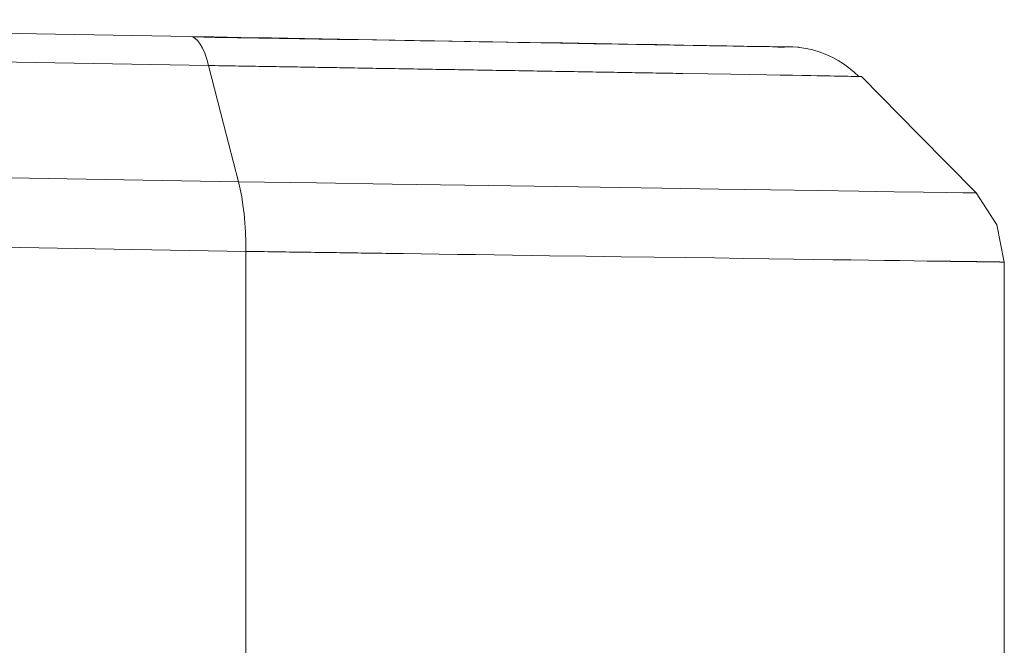
# Model space of a CAD drawing. Units: millimetres. Extents: x -39 to 249, y 47 to 295.
# Drawn here: x 225 to 226, y 95 to 96 of the extents above; entities that cross this region are included whole.
import ezdxf

# ---------------------------------------------------------------- set-up
doc = ezdxf.new("R2010")
doc.units = ezdxf.units.MM
doc.header["$MEASUREMENT"] = 0
doc.layers.add('レイヤー 2', color=7, linetype='Continuous', lineweight=0)

msp = doc.modelspace()

# ---------------------------------------------------------------- linework, layer by layer
at = {"layer": 'レイヤー 2', "color": 7, "lineweight": 9}
for points in [[(225.10157, 95.49617), (225.10157, 95.49617), (224.2234, 95.51151), (224.2234, 95.51151)], [(225.11844, 95.46964), (225.11844, 95.46964), (224.22344, 95.48523), (224.22344, 95.48523)], [(225.65645, 95.48639), (225.65645, 95.48639), (225.65215, 95.48657), (225.65215, 95.48657)], [(225.14566, 95.36338), (225.14566, 95.36338), (224.2234, 95.37947), (224.2234, 95.37947)], [(225.15237, 95.29981), (225.15237, 95.29981), (224.2234, 95.31604), (224.2234, 95.31604)], [(225.15237, 94.58011), (225.15237, 94.58011), (225.15237, 95.29981), (225.15237, 95.29981)], [(225.84522, 94.58984), (225.84522, 94.58984), (225.84522, 95.29007), (225.84522, 95.29007)]]:
    msp.add_open_spline(points, degree=3, dxfattribs=at)
for points, knots in [([(225.11844, 95.46964), (225.11844, 95.46964), (225.1167, 95.47556), (225.1167, 95.47556), (225.1167, 95.47556), (225.11487, 95.48082), (225.11487, 95.48082), (225.11487, 95.48082), (225.11286, 95.48541), (225.11286, 95.48541), (225.11286, 95.48541), (225.11078, 95.48918), (225.11078, 95.48918), (225.11078, 95.48918), (225.10856, 95.49218), (225.10856, 95.49218), (225.10856, 95.49218), (225.10626, 95.49437), (225.10626, 95.49437), (225.10626, 95.49437), (225.1039, 95.49571), (225.1039, 95.49571), (225.1039, 95.49571), (225.1015, 95.49617), (225.1015, 95.49617)], [0, 0, 0, 0, 1, 1, 1, 2, 2, 2, 3, 3, 3, 4, 4, 4, 5, 5, 5, 6, 6, 6, 7, 7, 7, 8, 8, 8, 8]), ([(225.65215, 95.48657), (225.65215, 95.48657), (225.65184, 95.48657), (225.65184, 95.48657), (225.65184, 95.48657), (225.65063, 95.48661), (225.65063, 95.48661), (225.65063, 95.48661), (225.64827, 95.48664), (225.64827, 95.48664), (225.64827, 95.48664), (225.64432, 95.48668), (225.64432, 95.48668), (225.64432, 95.48668), (225.63853, 95.48678), (225.63853, 95.48678), (225.63853, 95.48678), (225.63056, 95.48692), (225.63056, 95.48692), (225.63056, 95.48692), (225.62026, 95.4871), (225.62026, 95.4871), (225.62026, 95.4871), (225.60731, 95.48735), (225.60731, 95.48735), (225.60731, 95.48735), (225.59165, 95.48763), (225.59165, 95.48763), (225.59165, 95.48763), (225.5732, 95.48795), (225.5732, 95.48795), (225.5732, 95.48795), (225.55192, 95.4883), (225.55192, 95.4883), (225.55192, 95.4883), (225.52793, 95.48872), (225.52793, 95.48872), (225.52793, 95.48872), (225.50141, 95.48918), (225.50141, 95.48918), (225.50141, 95.48918), (225.47251, 95.48971), (225.47251, 95.48971), (225.47251, 95.48971), (225.44161, 95.49024), (225.44161, 95.49024), (225.44161, 95.49024), (225.40908, 95.4908), (225.40908, 95.4908), (225.40908, 95.4908), (225.37532, 95.4914), (225.37532, 95.4914), (225.37532, 95.4914), (225.34086, 95.49201), (225.34086, 95.49201), (225.34086, 95.49201), (225.30614, 95.4926), (225.30614, 95.4926), (225.30614, 95.4926), (225.27178, 95.4932), (225.27178, 95.4932), (225.27178, 95.4932), (225.23827, 95.4938), (225.23827, 95.4938), (225.23827, 95.4938), (225.2061, 95.49433), (225.2061, 95.49433), (225.2061, 95.49433), (225.17583, 95.49486), (225.17583, 95.49486), (225.17583, 95.49486), (225.14799, 95.49535), (225.14799, 95.49535), (225.14799, 95.49535), (225.12323, 95.49578), (225.12323, 95.49578), (225.12323, 95.49578), (225.10157, 95.49617), (225.10157, 95.49617)], [0, 0, 0, 0, 1, 1, 1, 2, 2, 2, 3, 3, 3, 4, 4, 4, 5, 5, 5, 6, 6, 6, 7, 7, 7, 8, 8, 8, 9, 9, 9, 10, 10, 10, 11, 11, 11, 12, 12, 12, 13, 13, 13, 14, 14, 14, 15, 15, 15, 16, 16, 16, 17, 17, 17, 18, 18, 18, 19, 19, 19, 20, 20, 20, 21, 21, 21, 22, 22, 22, 23, 23, 23, 24, 24, 24, 25, 25, 25, 26, 26, 26, 26]), ([(225.6465, 95.48657), (225.6465, 95.48657), (225.64269, 95.48664), (225.64269, 95.48664), (225.64269, 95.48664), (225.63835, 95.48671), (225.63835, 95.48671), (225.63835, 95.48671), (225.63359, 95.48678), (225.63359, 95.48678), (225.63359, 95.48678), (225.62834, 95.48689), (225.62834, 95.48689), (225.62834, 95.48689), (225.6228, 95.48696), (225.6228, 95.48696), (225.6228, 95.48696), (225.61676, 95.48707), (225.61676, 95.48707), (225.61676, 95.48707), (225.61056, 95.48717), (225.61056, 95.48717), (225.61056, 95.48717), (225.60396, 95.48731), (225.60396, 95.48731), (225.60396, 95.48731), (225.59726, 95.48742), (225.59726, 95.48742), (225.59726, 95.48742), (225.59024, 95.48756), (225.59024, 95.48756), (225.59024, 95.48756), (225.58318, 95.48766), (225.58318, 95.48766), (225.58318, 95.48766), (225.57581, 95.48777), (225.57581, 95.48777), (225.57581, 95.48777), (225.56854, 95.48791), (225.56854, 95.48791), (225.56854, 95.48791), (225.56095, 95.48805), (225.56095, 95.48805), (225.56095, 95.48805), (225.55242, 95.48819), (225.55242, 95.48819), (225.55242, 95.48819), (225.54349, 95.48833), (225.54349, 95.48833), (225.54349, 95.48833), (225.53492, 95.48851), (225.53492, 95.48851), (225.53492, 95.48851), (225.5261, 95.48865), (225.5261, 95.48865), (225.5261, 95.48865), (225.5177, 95.48879), (225.5177, 95.48879), (225.5177, 95.48879), (225.50913, 95.48893), (225.50913, 95.48893), (225.50913, 95.48893), (225.50105, 95.48911), (225.50105, 95.48911), (225.50105, 95.48911), (225.4928, 95.48922), (225.4928, 95.48922), (225.4928, 95.48922), (225.48521, 95.48939), (225.48521, 95.48939), (225.48521, 95.48939), (225.47742, 95.4895), (225.47742, 95.4895), (225.47742, 95.4895), (225.47033, 95.4896), (225.47033, 95.4896), (225.47033, 95.4896), (225.46316, 95.48975), (225.46316, 95.48975), (225.46316, 95.48975), (225.45579, 95.48989), (225.45579, 95.48989), (225.45579, 95.48989), (225.44838, 95.49003), (225.44838, 95.49003), (225.44838, 95.49003), (225.43995, 95.49017), (225.43995, 95.49017), (225.43995, 95.49017), (225.43138, 95.49027), (225.43138, 95.49027), (225.43138, 95.49027), (225.42178, 95.49045), (225.42178, 95.49045), (225.42178, 95.49045), (225.41201, 95.49063), (225.41201, 95.49063), (225.41201, 95.49063), (225.40111, 95.4908), (225.40111, 95.4908), (225.40111, 95.4908), (225.39007, 95.49102), (225.39007, 95.49102), (225.39007, 95.49102), (225.37783, 95.49123), (225.37783, 95.49123), (225.37783, 95.49123), (225.36541, 95.4914), (225.36541, 95.4914), (225.36541, 95.4914), (225.35172, 95.49165), (225.35172, 95.49165), (225.35172, 95.49165), (225.33779, 95.4919), (225.33779, 95.4919), (225.33779, 95.4919), (225.32488, 95.49211), (225.32488, 95.49211), (225.32488, 95.49211), (225.31176, 95.49232), (225.31176, 95.49232), (225.31176, 95.49232), (225.29765, 95.49257), (225.29765, 95.49257), (225.29765, 95.49257), (225.28332, 95.49278), (225.28332, 95.49278), (225.28332, 95.49278), (225.26801, 95.49303), (225.26801, 95.49303), (225.26801, 95.49303), (225.25252, 95.49331), (225.25252, 95.49331), (225.25252, 95.49331), (225.23594, 95.49356), (225.23594, 95.49356), (225.23594, 95.49356), (225.21915, 95.49384), (225.21915, 95.49384), (225.21915, 95.49384), (225.20134, 95.49416), (225.20134, 95.49416), (225.20134, 95.49416), (225.18331, 95.49444), (225.18331, 95.49444), (225.18331, 95.49444), (225.16419, 95.49475), (225.16419, 95.49475), (225.16419, 95.49475), (225.14485, 95.49504), (225.14485, 95.49504), (225.14485, 95.49504), (225.12443, 95.49539), (225.12443, 95.49539), (225.12443, 95.49539), (225.10383, 95.49571), (225.10383, 95.49571)], [0, 0, 0, 0, 1, 1, 1, 2, 2, 2, 3, 3, 3, 4, 4, 4, 5, 5, 5, 6, 6, 6, 7, 7, 7, 8, 8, 8, 9, 9, 9, 10, 10, 10, 11, 11, 11, 12, 12, 12, 13, 13, 13, 14, 14, 14, 15, 15, 15, 16, 16, 16, 17, 17, 17, 18, 18, 18, 19, 19, 19, 20, 20, 20, 21, 21, 21, 22, 22, 22, 23, 23, 23, 24, 24, 24, 25, 25, 25, 26, 26, 26, 27, 27, 27, 28, 28, 28, 29, 29, 29, 30, 30, 30, 31, 31, 31, 32, 32, 32, 33, 33, 33, 34, 34, 34, 35, 35, 35, 36, 36, 36, 37, 37, 37, 38, 38, 38, 39, 39, 39, 40, 40, 40, 41, 41, 41, 42, 42, 42, 43, 43, 43, 44, 44, 44, 45, 45, 45, 46, 46, 46, 47, 47, 47, 48, 48, 48, 49, 49, 49, 50, 50, 50, 51, 51, 51, 52, 52, 52, 52]), ([(225.64968, 95.48661), (225.64968, 95.48661), (225.64915, 95.48661), (225.64915, 95.48661), (225.64915, 95.48661), (225.64813, 95.48661), (225.64813, 95.48661), (225.64813, 95.48661), (225.64647, 95.48657), (225.64647, 95.48657), (225.64647, 95.48657), (225.64432, 95.4865), (225.64432, 95.4865), (225.64432, 95.4865), (225.64161, 95.48646), (225.64161, 95.48646), (225.64161, 95.48646), (225.63832, 95.48639), (225.63832, 95.48639)], [0, 0, 0, 0, 1, 1, 1, 2, 2, 2, 3, 3, 3, 4, 4, 4, 5, 5, 5, 6, 6, 6, 6]), ([(225.65832, 95.48608), (225.65832, 95.48608), (225.65825, 95.48615), (225.65825, 95.48615), (225.65825, 95.48615), (225.65765, 95.48629), (225.65765, 95.48629), (225.65765, 95.48629), (225.65645, 95.48639), (225.65645, 95.48639)], [0, 0, 0, 0, 1, 1, 1, 2, 2, 2, 3, 3, 3, 3]), ([(225.71254, 95.45927), (225.71254, 95.45927), (225.70799, 95.46364), (225.70799, 95.46364), (225.70799, 95.46364), (225.70323, 95.46763), (225.70323, 95.46763), (225.70323, 95.46763), (225.69847, 95.47112), (225.69847, 95.47112), (225.69847, 95.47112), (225.69349, 95.47426), (225.69349, 95.47426), (225.69349, 95.47426), (225.68873, 95.47687), (225.68873, 95.47687), (225.68873, 95.47687), (225.68379, 95.4792), (225.68379, 95.4792), (225.68379, 95.4792), (225.67709, 95.48177), (225.67709, 95.48177), (225.67709, 95.48177), (225.67018, 95.48385), (225.67018, 95.48385), (225.67018, 95.48385), (225.66425, 95.48512), (225.66425, 95.48512), (225.66425, 95.48512), (225.65829, 95.48604), (225.65829, 95.48604)], [0, 0, 0, 0, 1, 1, 1, 2, 2, 2, 3, 3, 3, 4, 4, 4, 5, 5, 5, 6, 6, 6, 7, 7, 7, 8, 8, 8, 9, 9, 9, 10, 10, 10, 10]), ([(225.11844, 95.46964), (225.11844, 95.46964), (225.13205, 95.41651), (225.13205, 95.41651), (225.13205, 95.41651), (225.14566, 95.36338), (225.14566, 95.36338)], [0, 0, 0, 0, 1, 1, 1, 2, 2, 2, 2]), ([(225.71216, 95.45965), (225.71216, 95.45965), (225.71156, 95.45969), (225.71156, 95.45969), (225.71156, 95.45969), (225.71071, 95.45969), (225.71071, 95.45969), (225.71071, 95.45969), (225.70972, 95.45969), (225.70972, 95.45969), (225.70972, 95.45969), (225.70757, 95.45976), (225.70757, 95.45976), (225.70757, 95.45976), (225.70506, 95.45976), (225.70506, 95.45976), (225.70506, 95.45976), (225.70242, 95.45983), (225.70242, 95.45983), (225.70242, 95.45983), (225.69942, 95.4599), (225.69942, 95.4599), (225.69942, 95.4599), (225.69635, 95.45994), (225.69635, 95.45994), (225.69635, 95.45994), (225.69303, 95.45997), (225.69303, 95.45997), (225.69303, 95.45997), (225.68975, 95.46004), (225.68975, 95.46004), (225.68975, 95.46004), (225.68623, 95.46011), (225.68623, 95.46011), (225.68623, 95.46011), (225.68291, 95.46018), (225.68291, 95.46018), (225.68291, 95.46018), (225.67938, 95.46022), (225.67938, 95.46022), (225.67938, 95.46022), (225.67406, 95.46029), (225.67406, 95.46029), (225.67406, 95.46029), (225.66838, 95.46039), (225.66838, 95.46039), (225.66838, 95.46039), (225.6604, 95.46054), (225.6604, 95.46054), (225.6604, 95.46054), (225.65184, 95.46068), (225.65184, 95.46068), (225.65184, 95.46068), (225.64044, 95.46089), (225.64044, 95.46089), (225.64044, 95.46089), (225.62816, 95.46106), (225.62816, 95.46106), (225.62816, 95.46106), (225.61243, 95.46135), (225.61243, 95.46135), (225.61243, 95.46135), (225.59542, 95.46163), (225.59542, 95.46163), (225.59542, 95.46163), (225.57429, 95.46198), (225.57429, 95.46198), (225.57429, 95.46198), (225.55161, 95.46237), (225.55161, 95.46237), (225.55161, 95.46237), (225.54857, 95.46241), (225.54857, 95.46241), (225.54857, 95.46241), (225.54554, 95.46248), (225.54554, 95.46248), (225.54554, 95.46248), (225.54254, 95.46251), (225.54254, 95.46251), (225.54254, 95.46251), (225.53947, 95.46258), (225.53947, 95.46258), (225.53947, 95.46258), (225.5364, 95.46262), (225.5364, 95.46262), (225.5364, 95.46262), (225.5333, 95.46269), (225.5333, 95.46269), (225.5333, 95.46269), (225.53023, 95.46272), (225.53023, 95.46272), (225.53023, 95.46272), (225.52712, 95.46276), (225.52712, 95.46276), (225.52712, 95.46276), (225.52398, 95.46283), (225.52398, 95.46283), (225.52398, 95.46283), (225.52084, 95.46286), (225.52084, 95.46286), (225.52084, 95.46286), (225.5177, 95.46293), (225.5177, 95.46293), (225.5177, 95.46293), (225.51453, 95.463), (225.51453, 95.463), (225.51453, 95.463), (225.51135, 95.46304), (225.51135, 95.46304), (225.51135, 95.46304), (225.50814, 95.46308), (225.50814, 95.46308), (225.50814, 95.46308), (225.50497, 95.46315), (225.50497, 95.46315), (225.50497, 95.46315), (225.50176, 95.46322), (225.50176, 95.46322), (225.50176, 95.46322), (225.49855, 95.46325), (225.49855, 95.46325), (225.49855, 95.46325), (225.4953, 95.46332), (225.4953, 95.46332), (225.4953, 95.46332), (225.49206, 95.46336), (225.49206, 95.46336), (225.49206, 95.46336), (225.48881, 95.46343), (225.48881, 95.46343), (225.48881, 95.46343), (225.48557, 95.46346), (225.48557, 95.46346), (225.48557, 95.46346), (225.48229, 95.46353), (225.48229, 95.46353), (225.48229, 95.46353), (225.479, 95.46357), (225.479, 95.46357), (225.479, 95.46357), (225.47569, 95.46364), (225.47569, 95.46364), (225.47569, 95.46364), (225.47244, 95.46371), (225.47244, 95.46371), (225.47244, 95.46371), (225.4691, 95.46375), (225.4691, 95.46375), (225.4691, 95.46375), (225.46581, 95.46382), (225.46581, 95.46382), (225.46581, 95.46382), (225.46249, 95.46385), (225.46249, 95.46385), (225.46249, 95.46385), (225.45914, 95.46392), (225.45914, 95.46392), (225.45914, 95.46392), (225.45579, 95.46396), (225.45579, 95.46396), (225.45579, 95.46396), (225.45248, 95.46403), (225.45248, 95.46403), (225.45248, 95.46403), (225.44912, 95.46406), (225.44912, 95.46406), (225.44912, 95.46406), (225.44577, 95.46414), (225.44577, 95.46414), (225.44577, 95.46414), (225.44239, 95.4642), (225.44239, 95.4642), (225.44239, 95.4642), (225.43903, 95.46424), (225.43903, 95.46424), (225.43903, 95.46424), (225.43561, 95.46431), (225.43561, 95.46431), (225.43561, 95.46431), (225.43226, 95.46438), (225.43226, 95.46438), (225.43226, 95.46438), (225.42888, 95.46442), (225.42888, 95.46442), (225.42888, 95.46442), (225.42549, 95.46449), (225.42549, 95.46449), (225.42549, 95.46449), (225.4221, 95.46456), (225.4221, 95.46456), (225.4221, 95.46456), (225.41868, 95.46459), (225.41868, 95.46459), (225.41868, 95.46459), (225.41533, 95.46466), (225.41533, 95.46466), (225.41533, 95.46466), (225.41191, 95.46473), (225.41191, 95.46473), (225.41191, 95.46473), (225.40848, 95.46477), (225.40848, 95.46477), (225.40848, 95.46477), (225.40506, 95.46484), (225.40506, 95.46484), (225.40506, 95.46484), (225.40168, 95.46487), (225.40168, 95.46487), (225.40168, 95.46487), (225.39825, 95.46495), (225.39825, 95.46495), (225.39825, 95.46495), (225.39483, 95.46498), (225.39483, 95.46498), (225.39483, 95.46498), (225.39137, 95.46505), (225.39137, 95.46505), (225.39137, 95.46505), (225.38796, 95.46512), (225.38796, 95.46512), (225.38796, 95.46512), (225.38453, 95.46516), (225.38453, 95.46516), (225.38453, 95.46516), (225.38111, 95.46523), (225.38111, 95.46523), (225.38111, 95.46523), (225.37769, 95.46526), (225.37769, 95.46526), (225.37769, 95.46526), (225.37423, 95.46537), (225.37423, 95.46537), (225.37423, 95.46537), (225.37084, 95.4654), (225.37084, 95.4654), (225.37084, 95.4654), (225.36739, 95.46547), (225.36739, 95.46547), (225.36739, 95.46547), (225.36397, 95.46551), (225.36397, 95.46551), (225.36397, 95.46551), (225.36051, 95.46558), (225.36051, 95.46558), (225.36051, 95.46558), (225.35708, 95.46562), (225.35708, 95.46562), (225.35708, 95.46562), (225.35363, 95.46569), (225.35363, 95.46569), (225.35363, 95.46569), (225.35021, 95.46576), (225.35021, 95.46576), (225.35021, 95.46576), (225.34678, 95.46579), (225.34678, 95.46579), (225.34678, 95.46579), (225.34336, 95.46586), (225.34336, 95.46586), (225.34336, 95.46586), (225.3399, 95.4659), (225.3399, 95.4659), (225.3399, 95.4659), (225.33648, 95.46597), (225.33648, 95.46597), (225.33648, 95.46597), (225.33303, 95.46604), (225.33303, 95.46604), (225.33303, 95.46604), (225.32964, 95.46611), (225.32964, 95.46611), (225.32964, 95.46611), (225.32622, 95.46614), (225.32622, 95.46614), (225.32622, 95.46614), (225.32279, 95.46622), (225.32279, 95.46622), (225.32279, 95.46622), (225.31937, 95.46629), (225.31937, 95.46629), (225.31937, 95.46629), (225.31595, 95.46632), (225.31595, 95.46632), (225.31595, 95.46632), (225.31253, 95.46639), (225.31253, 95.46639), (225.31253, 95.46639), (225.30914, 95.46643), (225.30914, 95.46643), (225.30914, 95.46643), (225.30572, 95.4665), (225.30572, 95.4665), (225.30572, 95.4665), (225.3023, 95.46653), (225.3023, 95.46653), (225.3023, 95.46653), (225.29888, 95.46661), (225.29888, 95.46661), (225.29888, 95.46661), (225.29549, 95.46667), (225.29549, 95.46667), (225.29549, 95.46667), (225.2921, 95.46671), (225.2921, 95.46671), (225.2921, 95.46671), (225.28872, 95.46678), (225.28872, 95.46678), (225.28872, 95.46678), (225.28533, 95.46681), (225.28533, 95.46681), (225.28533, 95.46681), (225.28194, 95.46689), (225.28194, 95.46689), (225.28194, 95.46689), (225.27856, 95.46696), (225.27856, 95.46696), (225.27856, 95.46696), (225.27517, 95.46699), (225.27517, 95.46699), (225.27517, 95.46699), (225.27182, 95.46706), (225.27182, 95.46706), (225.27182, 95.46706), (225.26847, 95.46713), (225.26847, 95.46713), (225.26847, 95.46713), (225.26508, 95.46717), (225.26508, 95.46717), (225.26508, 95.46717), (225.26173, 95.46724), (225.26173, 95.46724), (225.26173, 95.46724), (225.25838, 95.46727), (225.25838, 95.46727), (225.25838, 95.46727), (225.25503, 95.46734), (225.25503, 95.46734), (225.25503, 95.46734), (225.25167, 95.46741), (225.25167, 95.46741), (225.25167, 95.46741), (225.24839, 95.46745), (225.24839, 95.46745), (225.24839, 95.46745), (225.24501, 95.46749), (225.24501, 95.46749), (225.24501, 95.46749), (225.24173, 95.46759), (225.24173, 95.46759), (225.24173, 95.46759), (225.23841, 95.46763), (225.23841, 95.46763), (225.23841, 95.46763), (225.23509, 95.4677), (225.23509, 95.4677), (225.23509, 95.4677), (225.23178, 95.46773), (225.23178, 95.46773), (225.23178, 95.46773), (225.2285, 95.46777), (225.2285, 95.46777), (225.2285, 95.46777), (225.22525, 95.46784), (225.22525, 95.46784), (225.22525, 95.46784), (225.22194, 95.46791), (225.22194, 95.46791), (225.22194, 95.46791), (225.21865, 95.46794), (225.21865, 95.46794), (225.21865, 95.46794), (225.21541, 95.46802), (225.21541, 95.46802), (225.21541, 95.46802), (225.21213, 95.46805), (225.21213, 95.46805), (225.21213, 95.46805), (225.20892, 95.46812), (225.20892, 95.46812), (225.20892, 95.46812), (225.20564, 95.46819), (225.20564, 95.46819), (225.20564, 95.46819), (225.20243, 95.46823), (225.20243, 95.46823), (225.20243, 95.46823), (225.19918, 95.4683), (225.19918, 95.4683), (225.19918, 95.4683), (225.19597, 95.46833), (225.19597, 95.46833), (225.19597, 95.46833), (225.19276, 95.46837), (225.19276, 95.46837), (225.19276, 95.46837), (225.18955, 95.46844), (225.18955, 95.46844), (225.18955, 95.46844), (225.18638, 95.46847), (225.18638, 95.46847), (225.18638, 95.46847), (225.1832, 95.46854), (225.1832, 95.46854), (225.1832, 95.46854), (225.17999, 95.46861), (225.17999, 95.46861), (225.17999, 95.46861), (225.17682, 95.46865), (225.17682, 95.46865), (225.17682, 95.46865), (225.17368, 95.46872), (225.17368, 95.46872), (225.17368, 95.46872), (225.1705, 95.46879), (225.1705, 95.46879), (225.1705, 95.46879), (225.16736, 95.46883), (225.16736, 95.46883), (225.16736, 95.46883), (225.16426, 95.46886), (225.16426, 95.46886), (225.16426, 95.46886), (225.16112, 95.46893), (225.16112, 95.46893), (225.16112, 95.46893), (225.15801, 95.46897), (225.15801, 95.46897), (225.15801, 95.46897), (225.15491, 95.469), (225.15491, 95.469), (225.15491, 95.469), (225.1518, 95.46907), (225.1518, 95.46907), (225.1518, 95.46907), (225.1487, 95.46914), (225.1487, 95.46914), (225.1487, 95.46914), (225.14566, 95.46918), (225.14566, 95.46918), (225.14566, 95.46918), (225.14256, 95.46921), (225.14256, 95.46921), (225.14256, 95.46921), (225.13953, 95.46928), (225.13953, 95.46928), (225.13953, 95.46928), (225.13646, 95.46932), (225.13646, 95.46932), (225.13646, 95.46932), (225.13342, 95.46939), (225.13342, 95.46939), (225.13342, 95.46939), (225.13043, 95.46943), (225.13043, 95.46943), (225.13043, 95.46943), (225.12739, 95.4695), (225.12739, 95.4695), (225.12739, 95.4695), (225.12439, 95.46953), (225.12439, 95.46953), (225.12439, 95.46953), (225.12139, 95.46957), (225.12139, 95.46957), (225.12139, 95.46957), (225.11844, 95.46964), (225.11844, 95.46964)], [0, 0, 0, 0, 1, 1, 1, 2, 2, 2, 3, 3, 3, 4, 4, 4, 5, 5, 5, 6, 6, 6, 7, 7, 7, 8, 8, 8, 9, 9, 9, 10, 10, 10, 11, 11, 11, 12, 12, 12, 13, 13, 13, 14, 14, 14, 15, 15, 15, 16, 16, 16, 17, 17, 17, 18, 18, 18, 19, 19, 19, 20, 20, 20, 21, 21, 21, 22, 22, 22, 23, 23, 23, 24, 24, 24, 25, 25, 25, 26, 26, 26, 27, 27, 27, 28, 28, 28, 29, 29, 29, 30, 30, 30, 31, 31, 31, 32, 32, 32, 33, 33, 33, 34, 34, 34, 35, 35, 35, 36, 36, 36, 37, 37, 37, 38, 38, 38, 39, 39, 39, 40, 40, 40, 41, 41, 41, 42, 42, 42, 43, 43, 43, 44, 44, 44, 45, 45, 45, 46, 46, 46, 47, 47, 47, 48, 48, 48, 49, 49, 49, 50, 50, 50, 51, 51, 51, 52, 52, 52, 53, 53, 53, 54, 54, 54, 55, 55, 55, 56, 56, 56, 57, 57, 57, 58, 58, 58, 59, 59, 59, 60, 60, 60, 61, 61, 61, 62, 62, 62, 63, 63, 63, 64, 64, 64, 65, 65, 65, 66, 66, 66, 67, 67, 67, 68, 68, 68, 69, 69, 69, 70, 70, 70, 71, 71, 71, 72, 72, 72, 73, 73, 73, 74, 74, 74, 75, 75, 75, 76, 76, 76, 77, 77, 77, 78, 78, 78, 79, 79, 79, 80, 80, 80, 81, 81, 81, 82, 82, 82, 83, 83, 83, 84, 84, 84, 85, 85, 85, 86, 86, 86, 87, 87, 87, 88, 88, 88, 89, 89, 89, 90, 90, 90, 91, 91, 91, 92, 92, 92, 93, 93, 93, 94, 94, 94, 95, 95, 95, 96, 96, 96, 97, 97, 97, 98, 98, 98, 99, 99, 99, 100, 100, 100, 101, 101, 101, 102, 102, 102, 103, 103, 103, 104, 104, 104, 105, 105, 105, 106, 106, 106, 107, 107, 107, 108, 108, 108, 109, 109, 109, 110, 110, 110, 111, 111, 111, 112, 112, 112, 113, 113, 113, 114, 114, 114, 115, 115, 115, 116, 116, 116, 117, 117, 117, 118, 118, 118, 119, 119, 119, 120, 120, 120, 121, 121, 121, 122, 122, 122, 123, 123, 123, 124, 124, 124, 125, 125, 125, 126, 126, 126, 127, 127, 127, 128, 128, 128, 129, 129, 129, 130, 130, 130, 131, 131, 131, 132, 132, 132, 133, 133, 133, 134, 134, 134, 135, 135, 135, 136, 136, 136, 137, 137, 137, 138, 138, 138, 139, 139, 139, 140, 140, 140, 141, 141, 141, 142, 142, 142, 143, 143, 143, 144, 144, 144, 145, 145, 145, 146, 146, 146, 147, 147, 147, 148, 148, 148, 149, 149, 149, 150, 150, 150, 151, 151, 151, 152, 152, 152, 153, 153, 153, 154, 154, 154, 155, 155, 155, 155]), ([(225.71484, 95.45962), (225.71484, 95.45962), (225.71484, 95.45962), (225.71484, 95.45962), (225.71484, 95.45962), (225.7148, 95.45962), (225.7148, 95.45962), (225.7148, 95.45962), (225.7147, 95.45962), (225.7147, 95.45962), (225.7147, 95.45962), (225.71463, 95.45962), (225.71463, 95.45962), (225.71463, 95.45962), (225.71445, 95.45962), (225.71445, 95.45962), (225.71445, 95.45962), (225.71431, 95.45962), (225.71431, 95.45962), (225.71431, 95.45962), (225.71406, 95.45962), (225.71406, 95.45962), (225.71406, 95.45962), (225.71381, 95.45962), (225.71381, 95.45962), (225.71381, 95.45962), (225.71216, 95.45965), (225.71216, 95.45965)], [0, 0, 0, 0, 1, 1, 1, 2, 2, 2, 3, 3, 3, 4, 4, 4, 5, 5, 5, 6, 6, 6, 7, 7, 7, 8, 8, 8, 9, 9, 9, 9]), ([(225.81941, 95.35322), (225.81941, 95.35322), (225.76712, 95.40645), (225.76712, 95.40645), (225.76712, 95.40645), (225.71484, 95.45962), (225.71484, 95.45962)], [0, 0, 0, 0, 1, 1, 1, 2, 2, 2, 2]), ([(225.15237, 95.29981), (225.15237, 95.29981), (225.15237, 95.30863), (225.15237, 95.30863), (225.15237, 95.30863), (225.15205, 95.31734), (225.15205, 95.31734), (225.15205, 95.31734), (225.15152, 95.32592), (225.15152, 95.32592), (225.15152, 95.32592), (225.15082, 95.33421), (225.15082, 95.33421), (225.15082, 95.33421), (225.14979, 95.34218), (225.14979, 95.34218), (225.14979, 95.34218), (225.14863, 95.34976), (225.14863, 95.34976), (225.14863, 95.34976), (225.14725, 95.35682), (225.14725, 95.35682), (225.14725, 95.35682), (225.14566, 95.36338), (225.14566, 95.36338)], [0, 0, 0, 0, 1, 1, 1, 2, 2, 2, 3, 3, 3, 4, 4, 4, 5, 5, 5, 6, 6, 6, 7, 7, 7, 8, 8, 8, 8]), ([(225.81941, 95.35326), (225.81941, 95.35326), (225.81637, 95.35329), (225.81637, 95.35329), (225.81637, 95.35329), (225.8073, 95.3534), (225.8073, 95.3534), (225.8073, 95.3534), (225.79224, 95.35364), (225.79224, 95.35364), (225.79224, 95.35364), (225.77128, 95.35396), (225.77128, 95.35396), (225.77128, 95.35396), (225.74462, 95.35435), (225.74462, 95.35435), (225.74462, 95.35435), (225.71237, 95.35484), (225.71237, 95.35484), (225.71237, 95.35484), (225.67477, 95.35541), (225.67477, 95.35541), (225.67477, 95.35541), (225.63204, 95.35604), (225.63204, 95.35604), (225.63204, 95.35604), (225.58449, 95.35675), (225.58449, 95.35675), (225.58449, 95.35675), (225.53238, 95.35756), (225.53238, 95.35756), (225.53238, 95.35756), (225.47615, 95.35841), (225.47615, 95.35841), (225.47615, 95.35841), (225.41603, 95.35929), (225.41603, 95.35929), (225.41603, 95.35929), (225.35253, 95.36024), (225.35253, 95.36024), (225.35253, 95.36024), (225.28601, 95.36126), (225.28601, 95.36126), (225.28601, 95.36126), (225.21689, 95.36232), (225.21689, 95.36232), (225.21689, 95.36232), (225.14566, 95.36338), (225.14566, 95.36338)], [0, 0, 0, 0, 1, 1, 1, 2, 2, 2, 3, 3, 3, 4, 4, 4, 5, 5, 5, 6, 6, 6, 7, 7, 7, 8, 8, 8, 9, 9, 9, 10, 10, 10, 11, 11, 11, 12, 12, 12, 13, 13, 13, 14, 14, 14, 15, 15, 15, 16, 16, 16, 16]), ([(225.84522, 95.29007), (225.84522, 95.29007), (225.83852, 95.32419), (225.83852, 95.32419), (225.83852, 95.32419), (225.81941, 95.35326), (225.81941, 95.35326)], [0, 0, 0, 0, 1, 1, 1, 2, 2, 2, 2]), ([(225.84522, 95.29007), (225.84522, 95.29007), (225.84522, 95.29007), (225.84522, 95.29007), (225.84522, 95.29007), (225.84519, 95.29007), (225.84519, 95.29007), (225.84519, 95.29007), (225.84519, 95.29007), (225.84519, 95.29007), (225.84519, 95.29007), (225.84512, 95.29007), (225.84512, 95.29007), (225.84512, 95.29007), (225.84512, 95.29007), (225.84512, 95.29007), (225.84512, 95.29007), (225.84508, 95.29007), (225.84508, 95.29007), (225.84508, 95.29007), (225.84505, 95.29007), (225.84505, 95.29007), (225.84505, 95.29007), (225.84501, 95.29011), (225.84501, 95.29011), (225.84501, 95.29011), (225.84498, 95.29011), (225.84498, 95.29011), (225.84498, 95.29011), (225.84491, 95.29011), (225.84491, 95.29011), (225.84491, 95.29011), (225.84487, 95.29011), (225.84487, 95.29011), (225.84487, 95.29011), (225.84484, 95.29011), (225.84484, 95.29011), (225.84484, 95.29011), (225.84481, 95.29011), (225.84481, 95.29011), (225.84481, 95.29011), (225.84473, 95.29011), (225.84473, 95.29011), (225.84473, 95.29011), (225.84466, 95.29011), (225.84466, 95.29011), (225.84466, 95.29011), (225.84459, 95.29011), (225.84459, 95.29011), (225.84459, 95.29011), (225.84452, 95.29011), (225.84452, 95.29011), (225.84452, 95.29011), (225.84448, 95.29011), (225.84448, 95.29011), (225.84448, 95.29011), (225.84441, 95.29011), (225.84441, 95.29011), (225.84441, 95.29011), (225.84431, 95.29011), (225.84431, 95.29011), (225.84431, 95.29011), (225.84424, 95.29011), (225.84424, 95.29011), (225.84424, 95.29011), (225.84416, 95.29011), (225.84416, 95.29011), (225.84416, 95.29011), (225.8441, 95.29011), (225.8441, 95.29011), (225.8441, 95.29011), (225.84399, 95.29011), (225.84399, 95.29011), (225.84399, 95.29011), (225.84388, 95.29011), (225.84388, 95.29011), (225.84388, 95.29011), (225.84381, 95.29011), (225.84381, 95.29011), (225.84381, 95.29011), (225.84371, 95.29011), (225.84371, 95.29011), (225.84371, 95.29011), (225.8436, 95.29011), (225.8436, 95.29011), (225.8436, 95.29011), (225.84349, 95.29011), (225.84349, 95.29011), (225.84349, 95.29011), (225.84339, 95.29014), (225.84339, 95.29014), (225.84339, 95.29014), (225.84328, 95.29014), (225.84328, 95.29014), (225.84328, 95.29014), (225.84318, 95.29014), (225.84318, 95.29014), (225.84318, 95.29014), (225.84307, 95.29014), (225.84307, 95.29014), (225.84307, 95.29014), (225.84293, 95.29014), (225.84293, 95.29014), (225.84293, 95.29014), (225.84282, 95.29014), (225.84282, 95.29014), (225.84282, 95.29014), (225.84269, 95.29014), (225.84269, 95.29014), (225.84269, 95.29014), (225.84254, 95.29014), (225.84254, 95.29014), (225.84254, 95.29014), (225.84244, 95.29014), (225.84244, 95.29014), (225.84244, 95.29014), (225.8423, 95.29014), (225.8423, 95.29014), (225.8423, 95.29014), (225.84215, 95.29014), (225.84215, 95.29014), (225.84215, 95.29014), (225.84205, 95.29014), (225.84205, 95.29014), (225.84205, 95.29014), (225.84187, 95.29014), (225.84187, 95.29014), (225.84187, 95.29014), (225.84173, 95.29014), (225.84173, 95.29014), (225.84173, 95.29014), (225.84163, 95.29014), (225.84163, 95.29014), (225.84163, 95.29014), (225.84141, 95.29014), (225.84141, 95.29014), (225.84141, 95.29014), (225.84131, 95.29014), (225.84131, 95.29014), (225.84131, 95.29014), (225.84113, 95.29014), (225.84113, 95.29014), (225.84113, 95.29014), (225.84099, 95.29018), (225.84099, 95.29018), (225.84099, 95.29018), (225.84078, 95.29018), (225.84078, 95.29018), (225.84078, 95.29018), (225.84064, 95.29018), (225.84064, 95.29018), (225.84064, 95.29018), (225.8405, 95.29018), (225.8405, 95.29018), (225.8405, 95.29018), (225.84028, 95.29018), (225.84028, 95.29018), (225.84028, 95.29018), (225.84014, 95.29018), (225.84014, 95.29018), (225.84014, 95.29018), (225.83997, 95.29018), (225.83997, 95.29018), (225.83997, 95.29018), (225.83976, 95.29018), (225.83976, 95.29018), (225.83976, 95.29018), (225.83961, 95.29018), (225.83961, 95.29018), (225.83961, 95.29018), (225.8394, 95.29018), (225.8394, 95.29018), (225.8394, 95.29018), (225.83923, 95.29018), (225.83923, 95.29018), (225.83923, 95.29018), (225.83905, 95.29018), (225.83905, 95.29018), (225.83905, 95.29018), (225.83884, 95.29018), (225.83884, 95.29018), (225.83884, 95.29018), (225.83863, 95.29018), (225.83863, 95.29018), (225.83863, 95.29018), (225.83846, 95.29018), (225.83846, 95.29018), (225.83846, 95.29018), (225.83824, 95.29018), (225.83824, 95.29018), (225.83824, 95.29018), (225.83806, 95.29022), (225.83806, 95.29022), (225.83806, 95.29022), (225.83781, 95.29022), (225.83781, 95.29022), (225.83781, 95.29022), (225.8376, 95.29022), (225.8376, 95.29022), (225.8376, 95.29022), (225.83743, 95.29022), (225.83743, 95.29022), (225.83743, 95.29022), (225.83722, 95.29022), (225.83722, 95.29022), (225.83722, 95.29022), (225.83697, 95.29022), (225.83697, 95.29022), (225.83697, 95.29022), (225.83679, 95.29022), (225.83679, 95.29022), (225.83679, 95.29022), (225.83654, 95.29022), (225.83654, 95.29022), (225.83654, 95.29022), (225.83634, 95.29022), (225.83634, 95.29022), (225.83634, 95.29022), (225.83609, 95.29022), (225.83609, 95.29022), (225.83609, 95.29022), (225.83587, 95.29022), (225.83587, 95.29022), (225.83587, 95.29022), (225.83563, 95.29022), (225.83563, 95.29022), (225.83563, 95.29022), (225.83542, 95.29022), (225.83542, 95.29022), (225.83542, 95.29022), (225.83517, 95.29025), (225.83517, 95.29025), (225.83517, 95.29025), (225.83493, 95.29025), (225.83493, 95.29025), (225.83493, 95.29025), (225.83471, 95.29025), (225.83471, 95.29025), (225.83471, 95.29025), (225.83446, 95.29025), (225.83446, 95.29025), (225.83446, 95.29025), (225.83422, 95.29025), (225.83422, 95.29025), (225.83422, 95.29025), (225.83397, 95.29028), (225.83397, 95.29028), (225.83397, 95.29028), (225.83372, 95.29028), (225.83372, 95.29028), (225.83372, 95.29028), (225.83344, 95.29028), (225.83344, 95.29028), (225.83344, 95.29028), (225.83323, 95.29028), (225.83323, 95.29028), (225.83323, 95.29028), (225.83295, 95.29028), (225.83295, 95.29028), (225.83295, 95.29028), (225.8327, 95.29028), (225.8327, 95.29028), (225.8327, 95.29028), (225.83242, 95.29028), (225.83242, 95.29028), (225.83242, 95.29028), (225.83217, 95.29028), (225.83217, 95.29028), (225.83217, 95.29028), (225.83189, 95.29028), (225.83189, 95.29028), (225.83189, 95.29028), (225.83161, 95.29028), (225.83161, 95.29028), (225.83161, 95.29028), (225.83136, 95.29028), (225.83136, 95.29028), (225.83136, 95.29028), (225.83108, 95.29032), (225.83108, 95.29032), (225.83108, 95.29032), (225.83079, 95.29032), (225.83079, 95.29032), (225.83079, 95.29032), (225.83051, 95.29032), (225.83051, 95.29032), (225.83051, 95.29032), (225.83023, 95.29032), (225.83023, 95.29032), (225.83023, 95.29032), (225.82995, 95.29032), (225.82995, 95.29032), (225.82995, 95.29032), (225.82967, 95.29032), (225.82967, 95.29032), (225.82967, 95.29032), (225.82942, 95.29032), (225.82942, 95.29032), (225.82942, 95.29032), (225.82907, 95.29032), (225.82907, 95.29032), (225.82907, 95.29032), (225.82882, 95.29032), (225.82882, 95.29032), (225.82882, 95.29032), (225.8285, 95.29032), (225.8285, 95.29032), (225.8285, 95.29032), (225.82822, 95.29036), (225.82822, 95.29036), (225.82822, 95.29036), (225.8279, 95.29036), (225.8279, 95.29036), (225.8279, 95.29036), (225.82762, 95.29036), (225.82762, 95.29036), (225.82762, 95.29036), (225.82734, 95.29036), (225.82734, 95.29036), (225.82734, 95.29036), (225.82702, 95.29036), (225.82702, 95.29036), (225.82702, 95.29036), (225.8267, 95.29036), (225.8267, 95.29036), (225.8267, 95.29036), (225.82638, 95.29036), (225.82638, 95.29036), (225.82638, 95.29036), (225.82611, 95.29036), (225.82611, 95.29036), (225.82611, 95.29036), (225.82579, 95.29036), (225.82579, 95.29036), (225.82579, 95.29036), (225.82547, 95.29036), (225.82547, 95.29036), (225.82547, 95.29036), (225.82515, 95.29039), (225.82515, 95.29039), (225.82515, 95.29039), (225.8248, 95.29039), (225.8248, 95.29039), (225.8248, 95.29039), (225.82452, 95.29039), (225.82452, 95.29039), (225.82452, 95.29039), (225.82416, 95.29039), (225.82416, 95.29039), (225.82416, 95.29039), (225.82384, 95.29039), (225.82384, 95.29039), (225.82384, 95.29039), (225.82353, 95.29039), (225.82353, 95.29039), (225.82353, 95.29039), (225.82321, 95.29039), (225.82321, 95.29039), (225.82321, 95.29039), (225.82289, 95.29039), (225.82289, 95.29039), (225.82289, 95.29039), (225.82254, 95.29039), (225.82254, 95.29039), (225.82254, 95.29039), (225.82219, 95.29043), (225.82219, 95.29043), (225.82219, 95.29043), (225.82187, 95.29043), (225.82187, 95.29043), (225.82187, 95.29043), (225.82152, 95.29043), (225.82152, 95.29043), (225.82152, 95.29043), (225.8212, 95.29043), (225.8212, 95.29043), (225.8212, 95.29043), (225.82085, 95.29043), (225.82085, 95.29043), (225.82085, 95.29043), (225.82053, 95.29043), (225.82053, 95.29043), (225.82053, 95.29043), (225.82018, 95.29043), (225.82018, 95.29043), (225.82018, 95.29043), (225.81982, 95.29046), (225.81982, 95.29046), (225.81982, 95.29046), (225.81947, 95.29046), (225.81947, 95.29046), (225.81947, 95.29046), (225.81912, 95.29046), (225.81912, 95.29046), (225.81912, 95.29046), (225.81876, 95.29046), (225.81876, 95.29046), (225.81876, 95.29046), (225.81841, 95.29046), (225.81841, 95.29046), (225.81841, 95.29046), (225.81802, 95.29046), (225.81802, 95.29046), (225.81802, 95.29046), (225.81771, 95.29046), (225.81771, 95.29046), (225.81771, 95.29046), (225.81732, 95.29046), (225.81732, 95.29046), (225.81732, 95.29046), (225.81697, 95.29046), (225.81697, 95.29046), (225.81697, 95.29046), (225.81661, 95.2905), (225.81661, 95.2905), (225.81661, 95.2905), (225.81626, 95.2905), (225.81626, 95.2905), (225.81626, 95.2905), (225.81588, 95.2905), (225.81588, 95.2905), (225.81588, 95.2905), (225.81552, 95.2905), (225.81552, 95.2905), (225.81552, 95.2905), (225.81513, 95.29053), (225.81513, 95.29053), (225.81513, 95.29053), (225.81478, 95.29053), (225.81478, 95.29053), (225.81478, 95.29053), (225.81439, 95.29053), (225.81439, 95.29053), (225.81439, 95.29053), (225.814, 95.29053), (225.814, 95.29053), (225.814, 95.29053), (225.81361, 95.29053), (225.81361, 95.29053), (225.81361, 95.29053), (225.81326, 95.29053), (225.81326, 95.29053), (225.81326, 95.29053), (225.81287, 95.29053), (225.81287, 95.29053), (225.81287, 95.29053), (225.81249, 95.29053), (225.81249, 95.29053), (225.81249, 95.29053), (225.81213, 95.29057), (225.81213, 95.29057), (225.81213, 95.29057), (225.81174, 95.29057), (225.81174, 95.29057), (225.81174, 95.29057), (225.81136, 95.29057), (225.81136, 95.29057), (225.81136, 95.29057), (225.81097, 95.29057), (225.81097, 95.29057), (225.81097, 95.29057), (225.81059, 95.29057), (225.81059, 95.29057), (225.81059, 95.29057), (225.81019, 95.29057), (225.81019, 95.29057), (225.81019, 95.29057), (225.8098, 95.2906), (225.8098, 95.2906), (225.8098, 95.2906), (225.80942, 95.2906), (225.80942, 95.2906), (225.80942, 95.2906), (225.80903, 95.2906), (225.80903, 95.2906), (225.80903, 95.2906), (225.80864, 95.2906), (225.80864, 95.2906), (225.80864, 95.2906), (225.80822, 95.2906), (225.80822, 95.2906), (225.80822, 95.2906), (225.80783, 95.2906), (225.80783, 95.2906), (225.80783, 95.2906), (225.80741, 95.2906), (225.80741, 95.2906), (225.80741, 95.2906), (225.80698, 95.29064), (225.80698, 95.29064), (225.80698, 95.29064), (225.80659, 95.29064), (225.80659, 95.29064), (225.80659, 95.29064), (225.80621, 95.29064), (225.80621, 95.29064), (225.80621, 95.29064), (225.80582, 95.29064), (225.80582, 95.29064), (225.80582, 95.29064), (225.80536, 95.29064), (225.80536, 95.29064), (225.80536, 95.29064), (225.80497, 95.29064), (225.80497, 95.29064), (225.80497, 95.29064), (225.80459, 95.29064), (225.80459, 95.29064), (225.80459, 95.29064), (225.80416, 95.29067), (225.80416, 95.29067), (225.80416, 95.29067), (225.80374, 95.29067), (225.80374, 95.29067), (225.80374, 95.29067), (225.80331, 95.29067), (225.80331, 95.29067), (225.80331, 95.29067), (225.80289, 95.29067), (225.80289, 95.29067), (225.80289, 95.29067), (225.8025, 95.29067), (225.8025, 95.29067), (225.8025, 95.29067), (225.80208, 95.29067), (225.80208, 95.29067), (225.80208, 95.29067), (225.80166, 95.29067), (225.80166, 95.29067), (225.80166, 95.29067), (225.80123, 95.29071), (225.80123, 95.29071), (225.80123, 95.29071), (225.80081, 95.29071), (225.80081, 95.29071), (225.80081, 95.29071), (225.80039, 95.29071), (225.80039, 95.29071), (225.80039, 95.29071), (225.79996, 95.29071), (225.79996, 95.29071), (225.79996, 95.29071), (225.79954, 95.29071), (225.79954, 95.29071), (225.79954, 95.29071), (225.79912, 95.29071), (225.79912, 95.29071), (225.79912, 95.29071), (225.79869, 95.29074), (225.79869, 95.29074), (225.79869, 95.29074), (225.79827, 95.29074), (225.79827, 95.29074), (225.79827, 95.29074), (225.79781, 95.29074), (225.79781, 95.29074), (225.79781, 95.29074), (225.79739, 95.29074), (225.79739, 95.29074), (225.79739, 95.29074), (225.79696, 95.29074), (225.79696, 95.29074), (225.79696, 95.29074), (225.7965, 95.29074), (225.7965, 95.29074), (225.7965, 95.29074), (225.79612, 95.29078), (225.79612, 95.29078), (225.79612, 95.29078), (225.78592, 95.29092), (225.78592, 95.29092), (225.78592, 95.29092), (225.77484, 95.29106), (225.77484, 95.29106), (225.77484, 95.29106), (225.76281, 95.29124), (225.76281, 95.29124), (225.76281, 95.29124), (225.74987, 95.29141), (225.74987, 95.29141), (225.74987, 95.29141), (225.73593, 95.29163), (225.73593, 95.29163), (225.73593, 95.29163), (225.72115, 95.29184), (225.72115, 95.29184), (225.72115, 95.29184), (225.70535, 95.29205), (225.70535, 95.29205), (225.70535, 95.29205), (225.68877, 95.29226), (225.68877, 95.29226), (225.68877, 95.29226), (225.6712, 95.29254), (225.6712, 95.29254), (225.6712, 95.29254), (225.65278, 95.29279), (225.65278, 95.29279), (225.65278, 95.29279), (225.63028, 95.29311), (225.63028, 95.29311), (225.63028, 95.29311), (225.60668, 95.29342), (225.60668, 95.29342), (225.60668, 95.29342), (225.58096, 95.29381), (225.58096, 95.29381), (225.58096, 95.29381), (225.55418, 95.29417), (225.55418, 95.29417), (225.55418, 95.29417), (225.52529, 95.29459), (225.52529, 95.29459), (225.52529, 95.29459), (225.4953, 95.29501), (225.4953, 95.29501), (225.4953, 95.29501), (225.4631, 95.29544), (225.4631, 95.29544), (225.4631, 95.29544), (225.42986, 95.29593), (225.42986, 95.29593), (225.42986, 95.29593), (225.41304, 95.29614), (225.41304, 95.29614), (225.41304, 95.29614), (225.39596, 95.29639), (225.39596, 95.29639), (225.39596, 95.29639), (225.37924, 95.29663), (225.37924, 95.29663), (225.37924, 95.29663), (225.36231, 95.29688), (225.36231, 95.29688), (225.36231, 95.29688), (225.34573, 95.29709), (225.34573, 95.29709), (225.34573, 95.29709), (225.32897, 95.29731), (225.32897, 95.29731), (225.32897, 95.29731), (225.31263, 95.29755), (225.31263, 95.29755), (225.31263, 95.29755), (225.29612, 95.2978), (225.29612, 95.2978), (225.29612, 95.2978), (225.29298, 95.29783), (225.29298, 95.29783), (225.29298, 95.29783), (225.28981, 95.29787), (225.28981, 95.29787), (225.28981, 95.29787), (225.2866, 95.29794), (225.2866, 95.29794), (225.2866, 95.29794), (225.28342, 95.29798), (225.28342, 95.29798), (225.28342, 95.29798), (225.28025, 95.29801), (225.28025, 95.29801), (225.28025, 95.29801), (225.27707, 95.29808), (225.27707, 95.29808), (225.27707, 95.29808), (225.27386, 95.29812), (225.27386, 95.29812), (225.27386, 95.29812), (225.27069, 95.29815), (225.27069, 95.29815), (225.27069, 95.29815), (225.26744, 95.29819), (225.26744, 95.29819), (225.26744, 95.29819), (225.26427, 95.29826), (225.26427, 95.29826), (225.26427, 95.29826), (225.26102, 95.29829), (225.26102, 95.29829), (225.26102, 95.29829), (225.25781, 95.29836), (225.25781, 95.29836), (225.25781, 95.29836), (225.25461, 95.2984), (225.25461, 95.2984), (225.25461, 95.2984), (225.25136, 95.29843), (225.25136, 95.29843), (225.25136, 95.29843), (225.24811, 95.29847), (225.24811, 95.29847), (225.24811, 95.29847), (225.2449, 95.2985), (225.2449, 95.2985), (225.2449, 95.2985), (225.24162, 95.29858), (225.24162, 95.29858), (225.24162, 95.29858), (225.23841, 95.29861), (225.23841, 95.29861), (225.23841, 95.29861), (225.23513, 95.29868), (225.23513, 95.29868), (225.23513, 95.29868), (225.23188, 95.29872), (225.23188, 95.29872), (225.23188, 95.29872), (225.2286, 95.29875), (225.2286, 95.29875), (225.2286, 95.29875), (225.22536, 95.29879), (225.22536, 95.29879), (225.22536, 95.29879), (225.22208, 95.29886), (225.22208, 95.29886), (225.22208, 95.29886), (225.2188, 95.29889), (225.2188, 95.29889), (225.2188, 95.29889), (225.21551, 95.29893), (225.21551, 95.29893), (225.21551, 95.29893), (225.21223, 95.299), (225.21223, 95.299), (225.21223, 95.299), (225.20895, 95.29904), (225.20895, 95.29904), (225.20895, 95.29904), (225.20564, 95.29907), (225.20564, 95.29907), (225.20564, 95.29907), (225.20236, 95.2991), (225.20236, 95.2991), (225.20236, 95.2991), (225.19904, 95.29917), (225.19904, 95.29917), (225.19904, 95.29917), (225.19572, 95.29921), (225.19572, 95.29921), (225.19572, 95.29921), (225.19241, 95.29928), (225.19241, 95.29928), (225.19241, 95.29928), (225.18909, 95.29932), (225.18909, 95.29932), (225.18909, 95.29932), (225.18578, 95.29935), (225.18578, 95.29935), (225.18578, 95.29935), (225.18246, 95.29939), (225.18246, 95.29939), (225.18246, 95.29939), (225.17914, 95.29946), (225.17914, 95.29946), (225.17914, 95.29946), (225.17583, 95.29949), (225.17583, 95.29949), (225.17583, 95.29949), (225.17248, 95.29953), (225.17248, 95.29953), (225.17248, 95.29953), (225.16912, 95.2996), (225.16912, 95.2996), (225.16912, 95.2996), (225.16581, 95.29963), (225.16581, 95.29963), (225.16581, 95.29963), (225.16246, 95.29967), (225.16246, 95.29967), (225.16246, 95.29967), (225.15911, 95.29974), (225.15911, 95.29974), (225.15911, 95.29974), (225.15575, 95.29977), (225.15575, 95.29977), (225.15575, 95.29977), (225.15237, 95.29981), (225.15237, 95.29981)], [0, 0, 0, 0, 1, 1, 1, 2, 2, 2, 3, 3, 3, 4, 4, 4, 5, 5, 5, 6, 6, 6, 7, 7, 7, 8, 8, 8, 9, 9, 9, 10, 10, 10, 11, 11, 11, 12, 12, 12, 13, 13, 13, 14, 14, 14, 15, 15, 15, 16, 16, 16, 17, 17, 17, 18, 18, 18, 19, 19, 19, 20, 20, 20, 21, 21, 21, 22, 22, 22, 23, 23, 23, 24, 24, 24, 25, 25, 25, 26, 26, 26, 27, 27, 27, 28, 28, 28, 29, 29, 29, 30, 30, 30, 31, 31, 31, 32, 32, 32, 33, 33, 33, 34, 34, 34, 35, 35, 35, 36, 36, 36, 37, 37, 37, 38, 38, 38, 39, 39, 39, 40, 40, 40, 41, 41, 41, 42, 42, 42, 43, 43, 43, 44, 44, 44, 45, 45, 45, 46, 46, 46, 47, 47, 47, 48, 48, 48, 49, 49, 49, 50, 50, 50, 51, 51, 51, 52, 52, 52, 53, 53, 53, 54, 54, 54, 55, 55, 55, 56, 56, 56, 57, 57, 57, 58, 58, 58, 59, 59, 59, 60, 60, 60, 61, 61, 61, 62, 62, 62, 63, 63, 63, 64, 64, 64, 65, 65, 65, 66, 66, 66, 67, 67, 67, 68, 68, 68, 69, 69, 69, 70, 70, 70, 71, 71, 71, 72, 72, 72, 73, 73, 73, 74, 74, 74, 75, 75, 75, 76, 76, 76, 77, 77, 77, 78, 78, 78, 79, 79, 79, 80, 80, 80, 81, 81, 81, 82, 82, 82, 83, 83, 83, 84, 84, 84, 85, 85, 85, 86, 86, 86, 87, 87, 87, 88, 88, 88, 89, 89, 89, 90, 90, 90, 91, 91, 91, 92, 92, 92, 93, 93, 93, 94, 94, 94, 95, 95, 95, 96, 96, 96, 97, 97, 97, 98, 98, 98, 99, 99, 99, 100, 100, 100, 101, 101, 101, 102, 102, 102, 103, 103, 103, 104, 104, 104, 105, 105, 105, 106, 106, 106, 107, 107, 107, 108, 108, 108, 109, 109, 109, 110, 110, 110, 111, 111, 111, 112, 112, 112, 113, 113, 113, 114, 114, 114, 115, 115, 115, 116, 116, 116, 117, 117, 117, 118, 118, 118, 119, 119, 119, 120, 120, 120, 121, 121, 121, 122, 122, 122, 123, 123, 123, 124, 124, 124, 125, 125, 125, 126, 126, 126, 127, 127, 127, 128, 128, 128, 129, 129, 129, 130, 130, 130, 131, 131, 131, 132, 132, 132, 133, 133, 133, 134, 134, 134, 135, 135, 135, 136, 136, 136, 137, 137, 137, 138, 138, 138, 139, 139, 139, 140, 140, 140, 141, 141, 141, 142, 142, 142, 143, 143, 143, 144, 144, 144, 145, 145, 145, 146, 146, 146, 147, 147, 147, 148, 148, 148, 149, 149, 149, 150, 150, 150, 151, 151, 151, 152, 152, 152, 153, 153, 153, 154, 154, 154, 155, 155, 155, 156, 156, 156, 157, 157, 157, 158, 158, 158, 159, 159, 159, 160, 160, 160, 161, 161, 161, 162, 162, 162, 163, 163, 163, 164, 164, 164, 165, 165, 165, 166, 166, 166, 167, 167, 167, 168, 168, 168, 169, 169, 169, 170, 170, 170, 171, 171, 171, 172, 172, 172, 173, 173, 173, 174, 174, 174, 175, 175, 175, 176, 176, 176, 177, 177, 177, 178, 178, 178, 179, 179, 179, 180, 180, 180, 181, 181, 181, 182, 182, 182, 183, 183, 183, 184, 184, 184, 185, 185, 185, 186, 186, 186, 187, 187, 187, 188, 188, 188, 189, 189, 189, 190, 190, 190, 191, 191, 191, 192, 192, 192, 193, 193, 193, 194, 194, 194, 195, 195, 195, 196, 196, 196, 197, 197, 197, 198, 198, 198, 199, 199, 199, 200, 200, 200, 201, 201, 201, 202, 202, 202, 203, 203, 203, 204, 204, 204, 205, 205, 205, 206, 206, 206, 207, 207, 207, 208, 208, 208, 209, 209, 209, 210, 210, 210, 211, 211, 211, 212, 212, 212, 213, 213, 213, 214, 214, 214, 215, 215, 215, 216, 216, 216, 217, 217, 217, 218, 218, 218, 219, 219, 219, 220, 220, 220, 221, 221, 221, 222, 222, 222, 223, 223, 223, 224, 224, 224, 225, 225, 225, 226, 226, 226, 227, 227, 227, 228, 228, 228, 229, 229, 229, 230, 230, 230, 231, 231, 231, 232, 232, 232, 233, 233, 233, 234, 234, 234, 235, 235, 235, 236, 236, 236, 237, 237, 237, 238, 238, 238, 239, 239, 239, 240, 240, 240, 241, 241, 241, 242, 242, 242, 243, 243, 243, 244, 244, 244, 245, 245, 245, 246, 246, 246, 247, 247, 247, 248, 248, 248, 249, 249, 249, 250, 250, 250, 251, 251, 251, 252, 252, 252, 253, 253, 253, 254, 254, 254, 255, 255, 255, 256, 256, 256, 257, 257, 257, 258, 258, 258, 259, 259, 259, 259])]:
    msp.add_open_spline(points, degree=3, knots=knots, dxfattribs=at)

doc.saveas('drawing.dxf')
